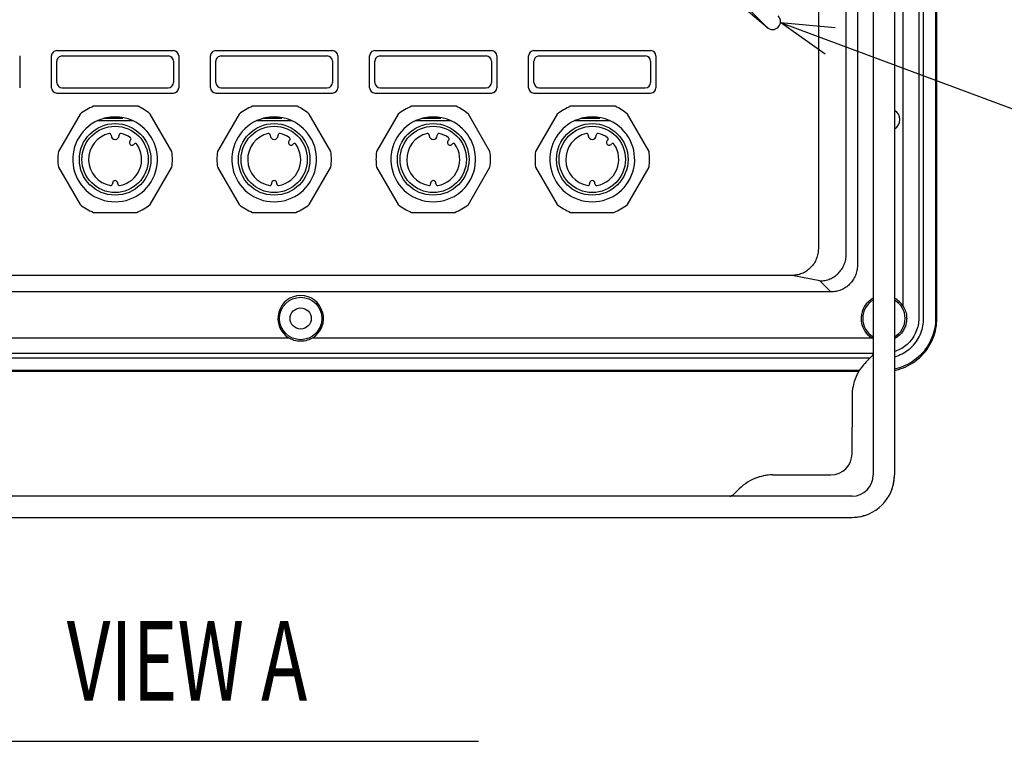
# Model space of a CAD drawing. Extents: x -1485 to 0, y 0 to 1050.
# Drawn here: x -603 to -418, y 613 to 749 of the extents above; entities that cross this region are included whole.
import ezdxf
from ezdxf.enums import TextEntityAlignment as Align

# ---------------------------------------------------------------- set-up
doc = ezdxf.new("R2010")
doc.units = 0
doc.header["$LTSCALE"] = 5
doc.layers.get('0').update_dxf_attribs({"linetype": 'CONTINUOUS'})
doc.layers.add('1', color=4, linetype='CONTINUOUS')
doc.styles.get("Standard").update_dxf_attribs({"font": 'TXT.shx', "bigfont": 'EXTFONT.shx'})

msp = doc.modelspace()

# ---------------------------------------------------------------- linework, layer by layer
at = {"linetype": 'Continuous'}
for p, q in [((-452.63646, 816.49334), (-452.63646, 705.52089)), ((-442.27476, 809.53325), (-442.27476, 699.91015)), ((-438.27496, 809.53325), (-438.27496, 699.91015)), ((-436.61711, 694.68249), (-436.61711, 786.40995)), ((-447.37011, 704.50199), (-447.37011, 763.78494)), ((-445.27476, 764.9104), (-445.27476, 702.40664)), ((-433.70681, 764.9102), (-433.70681, 692.40969)), ((-432.77501, 692.40969), (-432.77501, 763.71935)), ((-430.52491, 763.45315), (-430.52491, 692.40969)), ((-430.27471, 692.40969), (-430.27471, 763.46744)), ((-466.65811, 750.96457), (-462.22831, 747.25)), ((-466.49845, 751.51201), (-462.32516, 747.33872)), ((-596.27463, 742.91013), (-574.27483, 742.91013)), ((-566.27464, 742.91013), (-544.27484, 742.91013)), ((-536.27466, 742.91013), (-514.27486, 742.91013)), ((-506.27468, 742.91013), (-484.27488, 742.91013)), ((-603.27481, 741.91019), (-603.27481, 735.91001)), ((-597.27483, 735.91001), (-597.27483, 741.91019)), ((-595.27463, 741.91019), (-575.27483, 741.91019)), ((-573.27483, 741.91019), (-573.27483, 735.91001)), ((-567.27484, 735.91001), (-567.27484, 741.91019)), ((-565.27464, 741.91019), (-545.27484, 741.91019)), ((-543.27484, 741.91019), (-543.27484, 735.91001)), ((-537.27486, 735.91001), (-537.27486, 741.91019)), ((-535.27466, 741.91019), (-515.27486, 741.91019)), ((-513.27486, 741.91019), (-513.27486, 735.91001)), ((-507.27488, 735.91001), (-507.27488, 741.91019)), ((-505.27468, 741.91019), (-485.27488, 741.91019)), ((-483.27488, 741.91019), (-483.27488, 735.91001)), ((-596.27463, 736.91021), (-596.27463, 740.91023)), ((-574.27483, 740.91023), (-574.27483, 736.91021)), ((-566.27464, 736.91021), (-566.27464, 740.91023)), ((-544.27484, 740.91023), (-544.27484, 736.91021)), ((-536.27466, 736.91021), (-536.27466, 740.91023)), ((-514.27486, 740.91023), (-514.27486, 736.91021)), ((-506.27468, 736.91021), (-506.27468, 740.91023)), ((-484.27488, 740.91023), (-484.27488, 736.91021)), ((-595.27463, 735.91001), (-575.27483, 735.91001)), ((-565.27464, 735.91001), (-545.27484, 735.91001)), ((-535.27466, 735.91001), (-515.27486, 735.91001)), ((-505.27468, 735.91001), (-485.27488, 735.91001)), ((-596.27463, 734.91007), (-574.27483, 734.91007)), ((-566.27464, 734.91007), (-544.27484, 734.91007)), ((-536.27466, 734.91007), (-514.27486, 734.91007)), ((-506.27468, 734.91007), (-484.27488, 734.91007)), ((-580.94893, 732.41011), (-589.35405, 732.41011)), ((-550.94894, 732.41011), (-559.35398, 732.41011)), ((-520.94887, 732.41011), (-529.354, 732.41011)), ((-490.94889, 732.41011), (-499.35401, 732.41011)), ((-591.89547, 730.94281), (-595.97465, 723.87732)), ((-583.83372, 730.11006), (-587.44506, 730.11006)), ((-584.04339, 730.1537), (-587.28376, 730.1537)), ((-574.5749, 723.8774), (-578.65417, 730.94281)), ((-561.89548, 730.94281), (-565.97467, 723.87732)), ((-553.83366, 730.11006), (-557.44508, 730.11006)), ((-554.0434, 730.1537), (-557.28377, 730.1537)), ((-544.57492, 723.8774), (-548.65419, 730.94281)), ((-531.89541, 730.94281), (-535.97468, 723.87732)), ((-523.83367, 730.11006), (-527.44509, 730.11006)), ((-524.04333, 730.1537), (-527.28379, 730.1537)), ((-514.57494, 723.8774), (-518.65412, 730.94281)), ((-501.89543, 730.94281), (-505.97462, 723.87732)), ((-493.83369, 730.11006), (-497.44503, 730.11006)), ((-494.04327, 730.1537), (-497.28372, 730.1537)), ((-484.57495, 723.8774), (-488.65414, 730.94281)), ((-588.54745, 729.71008), (-582.00219, 729.71008)), ((-558.54738, 729.71008), (-552.00221, 729.71008)), ((-528.54739, 729.71008), (-522.00214, 729.71008)), ((-498.54741, 729.71008), (-492.00216, 729.71008)), ((-586.02478, 726.99129), (-586.02478, 726.91005)), ((-584.52477, 726.91005), (-584.52477, 726.99129)), ((-556.0248, 726.99129), (-556.0248, 726.91005)), ((-554.52479, 726.91005), (-554.52479, 726.99129)), ((-526.02481, 726.99129), (-526.02481, 726.91005)), ((-524.52481, 726.91005), (-524.52481, 726.99129)), ((-496.02483, 726.99129), (-496.02483, 726.91005)), ((-494.52474, 726.91005), (-494.52474, 726.99129)), ((-582.3534, 726.03852), (-582.44641, 725.94559)), ((-581.73921, 725.23848), (-581.64637, 725.33141)), ((-552.35341, 726.03852), (-552.44634, 725.94559)), ((-551.73923, 725.23848), (-551.6463, 725.33141)), ((-522.35343, 726.03852), (-522.44636, 725.94559)), ((-521.73925, 725.23848), (-521.64632, 725.33141)), ((-492.35344, 726.03852), (-492.44638, 725.94559)), ((-491.73926, 725.23848), (-491.64633, 725.33141)), ((-595.97465, 720.94273), (-591.89547, 713.87741)), ((-578.65417, 713.87741), (-574.5749, 720.94273)), ((-565.97467, 720.94273), (-561.89548, 713.87741)), ((-548.65419, 713.87741), (-544.57492, 720.94273)), ((-535.97468, 720.94273), (-531.89541, 713.87741)), ((-518.65412, 713.87741), (-514.57494, 720.94273)), ((-505.97462, 720.94273), (-501.89543, 713.87741)), ((-488.65414, 713.87741), (-484.57495, 720.94273)), ((-585.77475, 717.91009), (-585.77475, 717.77864)), ((-584.7748, 717.77864), (-584.7748, 717.91009)), ((-555.77477, 717.91009), (-555.77477, 717.77864)), ((-554.77482, 717.77864), (-554.77482, 717.91009)), ((-525.77478, 717.91009), (-525.77478, 717.77864)), ((-524.77475, 717.77864), (-524.77475, 717.91009)), ((-495.7748, 717.91009), (-495.7748, 717.77864)), ((-494.77485, 717.77864), (-494.77485, 717.91009)), ((-589.35405, 712.41003), (-581.19559, 712.41003)), ((-559.35398, 712.41003), (-551.19561, 712.41003)), ((-529.354, 712.41003), (-521.19554, 712.41003)), ((-499.35401, 712.41003), (-491.19556, 712.41003)), ((-452.90641, 703.91834), (-452.99096, 703.68749)), ((-452.83371, 704.15049), (-452.90641, 703.91834)), ((-452.77271, 704.38259), (-452.83371, 704.15049)), ((-452.72396, 704.61429), (-452.77271, 704.38259)), ((-452.68611, 704.84469), (-452.72396, 704.61429)), ((-452.65916, 705.07304), (-452.68611, 704.84469)), ((-452.64276, 705.29884), (-452.65916, 705.07304)), ((-452.63646, 705.52089), (-452.64276, 705.29884)), ((-447.43066, 703.74804), (-447.39871, 703.99069)), ((-447.39871, 703.99069), (-447.37811, 704.23374)), ((-447.37811, 704.23374), (-447.37011, 704.47759)), ((-454.08931, 701.99794), (-454.27391, 701.82004)), ((-453.91396, 702.18549), (-454.08931, 701.99794)), ((-453.74871, 702.38144), (-453.91396, 702.18549)), ((-453.59396, 702.58494), (-453.74871, 702.38144)), ((-453.44971, 702.79519), (-453.59396, 702.58494)), ((-453.31726, 703.01174), (-453.44971, 702.79519)), ((-453.19656, 703.23334), (-453.31726, 703.01174)), ((-453.08766, 703.45874), (-453.19656, 703.23334)), ((-452.99096, 703.68749), (-453.08766, 703.45874)), ((-448.09591, 701.92014), (-447.97396, 702.13249)), ((-447.97396, 702.13249), (-447.86336, 702.35074)), ((-447.86336, 702.35074), (-447.76371, 702.57444)), ((-447.76371, 702.57444), (-447.67501, 702.80234)), ((-447.67501, 702.80234), (-447.59676, 703.03444)), ((-447.59676, 703.03444), (-447.52991, 703.26954)), ((-447.52991, 703.26954), (-447.47441, 703.50794)), ((-447.47441, 703.50794), (-447.43066, 703.74804)), ((-445.28066, 702.15939), (-445.29916, 701.91384)), ((-445.27476, 702.40664), (-445.28066, 702.15939)), ((-457.56051, 700.52364), (-734.36346, 700.52364)), ((-457.34186, 700.52994), (-457.56051, 700.52364)), ((-452.35476, 699.49259), (-457.56051, 700.52364)), ((-457.11941, 700.54679), (-457.34186, 700.52994)), ((-456.89446, 700.57369), (-457.11941, 700.54679)), ((-456.66741, 700.61239), (-456.89446, 700.57369)), ((-456.43906, 700.66199), (-456.66741, 700.61239)), ((-456.21031, 700.72379), (-456.43906, 700.66199)), ((-455.98156, 700.79739), (-456.21031, 700.72379)), ((-455.75406, 700.88319), (-455.98156, 700.79739)), ((-455.52911, 700.98159), (-455.75406, 700.88319)), ((-455.30666, 701.09219), (-455.52911, 700.98159)), ((-455.08841, 701.21454), (-455.30666, 701.09219)), ((-454.87521, 701.34909), (-455.08841, 701.21454)), ((-454.66751, 701.49499), (-454.87521, 701.34909)), ((-454.46691, 701.65229), (-454.66751, 701.49499)), ((-454.27391, 701.82004), (-454.46691, 701.65229)), ((-450.01846, 700.08759), (-449.80691, 700.20829)), ((-449.80691, 700.20829), (-449.60131, 700.33949)), ((-449.60131, 700.33949), (-449.40201, 700.48034)), ((-449.40201, 700.48034), (-449.20941, 700.63089)), ((-449.20941, 700.63089), (-449.02481, 700.79069)), ((-449.02481, 700.79069), (-448.84776, 700.95929)), ((-448.84776, 700.95929), (-448.67916, 701.13634)), ((-448.67916, 701.13634), (-448.51976, 701.32174)), ((-448.51976, 701.32174), (-448.36881, 701.51434)), ((-448.36881, 701.51434), (-448.22751, 701.71409)), ((-448.22751, 701.71409), (-448.09591, 701.92014)), ((-445.75456, 700.27009), (-445.86476, 700.05059)), ((-445.65531, 700.49464), (-445.75456, 700.27009)), ((-445.56701, 700.72299), (-445.65531, 700.49464)), ((-445.49051, 700.95509), (-445.56701, 700.72299)), ((-445.42491, 701.19059), (-445.49051, 700.95509)), ((-445.37151, 701.42899), (-445.42491, 701.19059)), ((-445.32901, 701.67034), (-445.37151, 701.42899)), ((-445.29916, 701.91384), (-445.32901, 701.67034)), ((-452.35476, 699.49259), (-452.11171, 699.49974)), ((-450.27201, 697.40984), (-452.35476, 699.49259)), ((-452.11171, 699.49974), (-451.86906, 699.51864)), ((-451.86906, 699.51864), (-451.62771, 699.54934)), ((-451.62771, 699.54934), (-451.38801, 699.59224)), ((-451.38801, 699.59224), (-451.15041, 699.64649)), ((-451.15041, 699.64649), (-450.91621, 699.71249)), ((-450.91621, 699.71249), (-450.68491, 699.78944)), ((-450.68491, 699.78944), (-450.45826, 699.87819)), ((-450.45826, 699.87819), (-450.23586, 699.97744)), ((-450.23586, 699.97744), (-450.01846, 700.08759)), ((-447.29401, 698.39339), (-447.49461, 698.25209)), ((-447.10101, 698.54434), (-447.29401, 698.39339)), ((-446.91556, 698.70459), (-447.10101, 698.54434)), ((-446.73811, 698.87359), (-446.91556, 698.70459)), ((-446.56951, 699.05064), (-446.73811, 698.87359)), ((-446.40931, 699.23609), (-446.56951, 699.05064)), ((-446.25831, 699.42909), (-446.40931, 699.23609)), ((-446.11706, 699.62924), (-446.25831, 699.42909)), ((-445.98586, 699.83699), (-446.11706, 699.62924)), ((-445.86476, 700.05059), (-445.98586, 699.83699)), ((-442.27476, 699.91015), (-442.27476, 662.9101)), ((-438.27496, 699.91015), (-438.27496, 662.9101)), ((-450.27201, 697.40984), (-770.27796, 697.40984)), ((-450.02431, 697.41574), (-450.27201, 697.40984)), ((-449.77876, 697.43424), (-450.02431, 697.41574)), ((-449.53531, 697.46409), (-449.77876, 697.43424)), ((-449.29391, 697.50614), (-449.53531, 697.46409)), ((-449.05591, 697.55999), (-449.29391, 697.50614)), ((-448.82046, 697.62514), (-449.05591, 697.55999)), ((-448.58791, 697.70209), (-448.82046, 697.62514)), ((-448.35956, 697.79039), (-448.58791, 697.70209)), ((-448.13546, 697.88964), (-448.35956, 697.79039)), ((-447.91596, 697.99979), (-448.13546, 697.88964)), ((-447.70191, 698.12049), (-447.91596, 697.99979)), ((-447.49461, 698.25209), (-447.70191, 698.12049)), ((-436.61711, 694.68249), (-436.48971, 694.46259)), ((-436.48971, 694.46259), (-436.37406, 694.23169)), ((-436.37406, 694.23169), (-436.27061, 693.98949)), ((-436.27061, 693.98949), (-436.18021, 693.73384)), ((-436.18021, 693.73384), (-436.09991, 693.44914)), ((-436.09991, 693.44914), (-436.03471, 693.13294)), ((-436.03471, 693.13294), (-435.99056, 692.78769)), ((-435.99056, 692.78769), (-435.97881, 692.60479)), ((-436.22731, 690.95729), (-436.30381, 690.75964)), ((-436.16086, 691.15829), (-436.22731, 690.95729)), ((-436.10411, 691.36264), (-436.16086, 691.15829)), ((-436.05741, 691.56909), (-436.10411, 691.36264)), ((-436.02126, 691.77809), (-436.05741, 691.56909)), ((-435.99521, 691.98919), (-436.02126, 691.77809)), ((-435.97961, 692.20154), (-435.99521, 691.98919)), ((-435.97456, 692.41474), (-435.97961, 692.20154)), ((-435.97881, 692.60479), (-435.97456, 692.41474)), ((-433.82836, 691.14399), (-433.90276, 690.81429)), ((-433.77326, 691.47279), (-433.82836, 691.14399)), ((-433.73541, 691.79534), (-433.77326, 691.47279)), ((-433.71441, 692.10859), (-433.73541, 691.79534)), ((-433.70681, 692.40969), (-433.71441, 692.10859)), ((-432.97896, 690.66714), (-432.90491, 691.00899)), ((-432.90491, 691.00899), (-432.84856, 691.35379)), ((-432.84856, 691.35379), (-432.80821, 691.70199)), ((-432.80821, 691.70199), (-432.78381, 692.05354)), ((-432.78381, 692.05354), (-432.77501, 692.40969)), ((-430.62121, 691.03719), (-430.69476, 690.58894)), ((-430.56861, 691.48964), (-430.62121, 691.03719)), ((-430.53666, 691.94669), (-430.56861, 691.48964)), ((-430.52491, 692.40969), (-430.53666, 691.94669)), ((-430.44921, 690.54224), (-430.37351, 691.00184)), ((-430.37351, 691.00184), (-430.31971, 691.46564)), ((-430.31971, 691.46564), (-430.28691, 691.93494)), ((-430.28691, 691.93494), (-430.27471, 692.40969)), ((-437.56871, 689.06669), (-437.73481, 688.93804)), ((-437.40851, 689.20339), (-437.56871, 689.06669)), ((-437.25376, 689.34884), (-437.40851, 689.20339)), ((-437.10616, 689.50234), (-437.25376, 689.34884)), ((-436.96526, 689.66424), (-437.10616, 689.50234)), ((-436.83196, 689.83369), (-436.96526, 689.66424)), ((-436.70711, 690.00904), (-436.83196, 689.83369)), ((-436.59186, 690.18984), (-436.70711, 690.00904)), ((-436.48631, 690.37529), (-436.59186, 690.18984)), ((-436.39001, 690.56539), (-436.48631, 690.37529)), ((-436.30381, 690.75964), (-436.39001, 690.56539)), ((-434.63906, 689.04904), (-434.80391, 688.78584)), ((-434.48726, 689.31774), (-434.63906, 689.04904)), ((-434.34726, 689.59404), (-434.48726, 689.31774)), ((-434.21856, 689.87914), (-434.34726, 689.59404)), ((-434.10041, 690.17809), (-434.21856, 689.87914)), ((-433.99401, 690.49094), (-434.10041, 690.17809)), ((-433.90276, 690.81429), (-433.99401, 690.49094)), ((-433.61686, 688.97419), (-433.45201, 689.31059)), ((-433.45201, 689.31059), (-433.30611, 689.64909)), ((-433.30611, 689.64909), (-433.17866, 689.98759)), ((-433.17866, 689.98759), (-433.06976, 690.32654)), ((-433.06976, 690.32654), (-432.97896, 690.66714)), ((-431.05051, 689.26099), (-431.21576, 688.82074)), ((-430.90881, 689.70209), (-431.05051, 689.26099)), ((-430.98366, 688.72864), (-430.81376, 689.18024)), ((-430.79066, 690.14444), (-430.90881, 689.70209)), ((-430.81376, 689.18024), (-430.66871, 689.63229)), ((-430.69476, 690.58894), (-430.79066, 690.14444)), ((-430.66871, 689.63229), (-430.54721, 690.08644)), ((-430.54721, 690.08644), (-430.44921, 690.54224)), ((-668.00226, 688.75219), (-552.54726, 688.75219)), ((-552.30971, 688.61509), (-552.54726, 688.75219)), ((-552.05611, 688.49064), (-552.30971, 688.61509)), ((-551.78741, 688.38044), (-552.05611, 688.49064)), ((-551.50441, 688.28624), (-551.78741, 688.38044)), ((-551.20756, 688.21014), (-551.50441, 688.28624)), ((-550.89721, 688.15424), (-551.20756, 688.21014)), ((-550.58016, 688.12014), (-550.89721, 688.15424)), ((-550.26226, 688.10964), (-550.58016, 688.12014)), ((-549.94396, 688.12229), (-550.26226, 688.10964)), ((-549.62731, 688.15799), (-549.94396, 688.12229)), ((-549.32121, 688.21479), (-549.62731, 688.15799)), ((-549.02811, 688.29129), (-549.32121, 688.21479)), ((-548.74891, 688.38509), (-549.02811, 688.29129)), ((-548.48481, 688.49439), (-548.74891, 688.38509)), ((-548.23546, 688.61719), (-548.48481, 688.49439)), ((-548.00211, 688.75219), (-548.23546, 688.61719)), ((-548.00211, 688.75219), (-442.54741, 688.75219)), ((-442.31151, 688.61594), (-442.54741, 688.75219)), ((-442.27476, 688.59787), (-442.31151, 688.61594)), ((-438.26591, 688.60584), (-438.27496, 688.60132)), ((-438.08381, 688.70759), (-438.26591, 688.60584)), ((-437.90676, 688.81859), (-438.08381, 688.70759)), ((-437.73481, 688.93804), (-437.90676, 688.81859)), ((-436.13481, 687.31324), (-436.39131, 687.11809)), ((-435.88166, 687.52769), (-436.13481, 687.31324)), ((-435.63021, 687.76524), (-435.88166, 687.52769)), ((-435.39261, 688.01674), (-435.63021, 687.76524)), ((-435.17771, 688.26984), (-435.39261, 688.01674)), ((-434.98306, 688.52594), (-435.17771, 688.26984)), ((-434.80391, 688.78584), (-434.98306, 688.52594)), ((-434.97126, 687.10634), (-434.70381, 687.38974)), ((-434.70381, 687.38974), (-434.45236, 687.68704)), ((-434.45236, 687.68704), (-434.21731, 687.99614)), ((-434.21731, 687.99614), (-433.99951, 688.31484)), ((-433.99951, 688.31484), (-433.79931, 688.64159)), ((-433.79931, 688.64159), (-433.61686, 688.97419)), ((-431.85661, 687.51129), (-432.11731, 687.08659)), ((-431.90791, 686.94989), (-431.64091, 687.38554)), ((-431.61946, 687.94354), (-431.85661, 687.51129)), ((-431.64091, 687.38554), (-431.39746, 687.82919)), ((-431.40541, 688.38089), (-431.61946, 687.94354)), ((-431.21576, 688.82074), (-431.40541, 688.38089)), ((-431.39746, 687.82919), (-431.17796, 688.27784)), ((-431.17796, 688.27784), (-430.98366, 688.72864)), ((-778.27481, 685.84189), (-442.28468, 685.84189)), ((-442.53256, 685.31265), (-442.56786, 685.2744)), ((-442.49891, 685.3522), (-442.53256, 685.31265)), ((-442.46736, 685.3938), (-442.49891, 685.3522)), ((-442.43751, 685.4363), (-442.46736, 685.3938)), ((-442.41016, 685.48085), (-442.43751, 685.4363)), ((-442.38496, 685.5267), (-442.41016, 685.48085)), ((-442.36181, 685.5738), (-442.38496, 685.5267)), ((-442.34166, 685.6226), (-442.36181, 685.5738)), ((-442.32396, 685.6726), (-442.34166, 685.6226)), ((-442.30841, 685.7239), (-442.32396, 685.6726)), ((-442.29621, 685.77605), (-442.30841, 685.7239)), ((-442.28656, 685.82735), (-442.29621, 685.77605)), ((-442.28026, 685.87615), (-442.28656, 685.82735)), ((-442.27686, 685.9203), (-442.28026, 685.87615)), ((-442.27476, 685.98125), (-442.27686, 685.9203)), ((-438.04301, 686.23549), (-438.27496, 686.1566)), ((-438.19186, 685.20484), (-437.85251, 685.31374)), ((-437.74406, 686.35364), (-438.04301, 686.23549)), ((-437.85251, 685.31374), (-437.51401, 685.44114)), ((-437.45896, 686.48234), (-437.74406, 686.35364)), ((-437.51401, 685.44114), (-437.17596, 685.58709)), ((-437.18266, 686.62234), (-437.45896, 686.48234)), ((-436.91396, 686.77414), (-437.18266, 686.62234)), ((-437.17596, 685.58709), (-436.83911, 685.75189)), ((-436.65076, 686.93899), (-436.91396, 686.77414)), ((-436.83911, 685.75189), (-436.50651, 685.93439)), ((-436.39131, 687.11809), (-436.65076, 686.93899)), ((-436.50651, 685.93439), (-436.17981, 686.13499)), ((-436.17981, 686.13499), (-435.86106, 686.35279)), ((-435.86106, 686.35279), (-435.55196, 686.58744)), ((-435.55196, 686.58744), (-435.25471, 686.83889)), ((-435.25471, 686.83889), (-434.97126, 687.10634)), ((-433.38051, 685.51559), (-433.74886, 685.16739)), ((-433.58151, 684.98199), (-433.20351, 685.33899)), ((-433.03236, 685.88394), (-433.38051, 685.51559)), ((-433.20351, 685.33899), (-432.84691, 685.71659)), ((-432.70561, 686.26994), (-433.03236, 685.88394)), ((-432.84691, 685.71659), (-432.51176, 686.11269)), ((-432.40031, 686.67194), (-432.70561, 686.26994)), ((-432.51176, 686.11269), (-432.19851, 686.52479)), ((-432.11731, 687.08659), (-432.40031, 686.67194)), ((-432.19851, 686.52479), (-431.90791, 686.94989)), ((-442.9322, 684.90964), (-777.61766, 684.90964)), ((-444.13421, 683.6664), (-444.56271, 683.121)), ((-443.89536, 683.93635), (-444.13421, 683.6664)), ((-443.63886, 684.2038), (-443.89536, 683.93635)), ((-442.56786, 685.274), (-443.63886, 684.20295)), ((-438.27496, 685.18265), (-438.19186, 685.20484)), ((-436.24621, 683.54049), (-436.68566, 683.35084)), ((-435.80846, 683.75454), (-436.24621, 683.54049)), ((-436.14276, 683.31299), (-435.69411, 683.53249)), ((-435.37621, 683.99169), (-435.80846, 683.75454)), ((-435.69411, 683.53249), (-435.25046, 683.77599)), ((-434.95151, 684.25239), (-435.37621, 683.99169)), ((-435.25046, 683.77599), (-434.81486, 684.04299)), ((-434.53691, 684.53539), (-434.95151, 684.25239)), ((-434.81486, 684.04299), (-434.38971, 684.33354)), ((-434.13491, 684.84069), (-434.53691, 684.53539)), ((-434.38971, 684.33354), (-433.97761, 684.64639)), ((-433.74886, 685.16739), (-434.13491, 684.84069)), ((-433.97761, 684.64639), (-433.58151, 684.98199)), ((-775.67664, 682.65999), (-444.87102, 682.65999)), ((-445.02202, 682.40979), (-775.52506, 682.40979)), ((-445.23761, 682.0311), (-445.49371, 681.49955)), ((-444.92856, 682.57395), (-445.23761, 682.0311)), ((-444.56271, 683.121), (-444.92856, 682.57395)), ((-438.00936, 682.92574), (-438.27496, 682.86844)), ((-438.27496, 682.6127), (-437.95136, 682.68224)), ((-437.56661, 683.04389), (-438.00936, 682.92574)), ((-437.95136, 682.68224), (-437.49721, 682.80379)), ((-437.12591, 683.18519), (-437.56661, 683.04389)), ((-437.49721, 682.80379), (-437.04516, 682.94884)), ((-436.68566, 683.35084), (-437.12591, 683.18519)), ((-437.04516, 682.94884), (-436.59356, 683.11834)), ((-436.59356, 683.11834), (-436.14276, 683.31299)), ((-445.99871, 680.03625), (-446.09546, 679.61365)), ((-445.86961, 680.49585), (-445.99871, 680.03625)), ((-445.70271, 680.9857), (-445.86961, 680.49585)), ((-445.49371, 681.49955), (-445.70271, 680.9857)), ((-446.26741, 678.21545), (-446.27501, 677.85215)), ((-446.24011, 678.63345), (-446.26741, 678.21545)), ((-446.16441, 679.23475), (-446.24011, 678.63345)), ((-446.09546, 679.61365), (-446.16441, 679.23475)), ((-446.27501, 677.85215), (-446.27501, 671.91005)), ((-446.27501, 666.9099), (-446.27501, 671.91005)), ((-466.39761, 661.26005), (-466.80591, 660.95435)), ((-465.97331, 661.5414), (-466.39761, 661.26005)), ((-465.53391, 661.7983), (-465.97331, 661.5414)), ((-465.08101, 662.0304), (-465.53391, 661.7983)), ((-464.61596, 662.23645), (-465.08101, 662.0304)), ((-464.13996, 662.416), (-464.61596, 662.23645)), ((-463.65426, 662.5691), (-464.13996, 662.416)), ((-463.17826, 662.68975), (-463.65426, 662.5691)), ((-462.73506, 662.77765), (-463.17826, 662.68975)), ((-462.33306, 662.8382), (-462.73506, 662.77765)), ((-461.68336, 662.89705), (-462.33306, 662.8382)), ((-461.57491, 662.90255), (-462.30696, 662.8424)), ((-461.20401, 662.9101), (-461.68336, 662.89705)), ((-461.28476, 662.9097), (-461.57491, 662.90255)), ((-461.20401, 662.9101), (-455.27496, 662.9101)), ((-455.27496, 662.9101), (-450.27521, 662.9101)), ((-438.47346, 661.1394), (-438.40196, 661.4888)), ((-438.40196, 661.4888), (-438.34646, 661.8412)), ((-438.34646, 661.8412), (-438.30696, 662.1957)), ((-438.30696, 662.1957), (-438.28296, 662.55225)), ((-438.28296, 662.55225), (-438.27496, 662.9101)), ((-467.56786, 660.274), (-468.63886, 659.203)), ((-467.19656, 660.62555), (-467.56826, 660.274)), ((-466.80591, 660.95435), (-467.19656, 660.62555)), ((-438.78001, 660.1125), (-438.66226, 660.4506)), ((-438.66226, 660.4506), (-438.56006, 660.7933)), ((-438.56006, 660.7933), (-438.47346, 661.1394)), ((-446.27501, 658.9103), (-774.27501, 658.9103)), ((-469.28476, 658.9116), (-469.33311, 658.9103)), ((-469.23641, 658.9158), (-469.28476, 658.9116)), ((-469.18846, 658.9221), (-469.23641, 658.9158)), ((-469.14096, 658.9309), (-469.18846, 658.9221)), ((-469.09386, 658.94225), (-469.14096, 658.9309)), ((-469.04716, 658.95615), (-469.09386, 658.94225)), ((-469.00136, 658.9717), (-469.04716, 658.95615)), ((-468.95591, 658.9898), (-469.00136, 658.9717)), ((-468.91936, 659.0066), (-468.96391, 658.98685)), ((-468.96391, 658.98685), (-468.96351, 658.98685)), ((-468.91176, 659.00995), (-468.95591, 658.9898)), ((-468.87521, 659.0289), (-468.91936, 659.0066)), ((-468.86886, 659.03225), (-468.91176, 659.00995)), ((-468.83231, 659.0533), (-468.87521, 659.0289)), ((-468.82681, 659.05625), (-468.86886, 659.03225)), ((-468.79026, 659.07975), (-468.83231, 659.0533)), ((-468.78606, 659.0819), (-468.82681, 659.05625)), ((-468.74986, 659.10795), (-468.79026, 659.07975)), ((-468.74691, 659.11005), (-468.78606, 659.0819)), ((-468.71121, 659.1382), (-468.74986, 659.10795)), ((-468.70911, 659.1395), (-468.74691, 659.11005)), ((-468.67421, 659.16975), (-468.71121, 659.1382)), ((-468.67291, 659.1706), (-468.70911, 659.1395)), ((-468.63931, 659.203), (-468.67421, 659.16975)), ((-468.63886, 659.203), (-468.67291, 659.1706)), ((-468.63931, 659.203), (-468.63886, 659.203)), ((-774.27501, 654.9101), (-446.27501, 654.9101)), ((-446.27501, 654.9101), (-445.87846, 654.9202)), ((-445.87846, 654.9202), (-445.55091, 654.9429)), ((-445.55091, 654.9429), (-445.34191, 654.96475)), ((-445.34191, 654.96475), (-445.09466, 654.998)), ((-445.09466, 654.998), (-444.57451, 655.09385)), ((-444.57451, 655.09385), (-444.03076, 655.2322)), ((-444.03076, 655.2322), (-443.47701, 655.41555))]:
    msp.add_line(p, q, dxfattribs=at)
for centre, radius in [((-585.27478, 722.41011), 6.75), ((-585.27478, 722.41011), 6.25), ((-555.27479, 722.41011), 6.75), ((-555.27479, 722.41011), 6.25), ((-525.27481, 722.41011), 6.75), ((-525.27481, 722.41011), 6.25), ((-495.27483, 722.41011), 6.75), ((-495.27483, 722.41011), 6.25), ((-550.27446, 692.40969), 4), ((-550.27446, 692.40969), 2)]:
    msp.add_circle(centre, radius, dxfattribs=at)
for centre, radius, start, end in [((-461.2645, 748.39938), 1.5, 225, 45), ((-596.27463, 741.91019), 1, 89.999981, 180.00002), ((-574.27483, 741.91019), 1, 0, 89.999981), ((-566.27464, 741.91019), 1, 89.999981, 180.00002), ((-544.27484, 741.91019), 1, 0, 89.999981), ((-536.27466, 741.91019), 1, 89.999981, 180.00002), ((-514.27486, 741.91019), 1, 0, 89.999981), ((-506.27468, 741.91019), 1, 89.999981, 180.00002), ((-484.27488, 741.91019), 1, 0, 89.999981), ((-595.27463, 740.91023), 1, 89.998033, 180.00002), ((-575.27483, 740.91023), 1, 0, 89.999981), ((-565.27464, 740.91023), 1, 89.998033, 180.00002), ((-545.27484, 740.91023), 1, 0, 89.999981), ((-535.27466, 740.91023), 1, 89.998033, 180.00002), ((-515.27486, 740.91023), 1, 0, 89.999981), ((-505.27468, 740.91023), 1, 89.998033, 180.00002), ((-485.27488, 740.91023), 1, 0, 89.999981), ((-596.27463, 735.91001), 1, 180.00002, 270), ((-595.27463, 736.91021), 1, 180.00002, 270), ((-575.27483, 736.91021), 1, 270, 359.99998), ((-574.27483, 735.91001), 1, 270, 359.99998), ((-566.27464, 735.91001), 1, 180.00002, 270), ((-565.27464, 736.91021), 1, 180.00002, 270), ((-545.27484, 736.91021), 1, 270, 359.99998), ((-544.27484, 735.91001), 1, 270, 359.99998), ((-536.27466, 735.91001), 1, 180.00002, 270), ((-535.27466, 736.91021), 1, 180.00002, 270), ((-515.27486, 736.91021), 1, 270, 359.99998), ((-514.27486, 735.91001), 1, 270, 359.99998), ((-506.27468, 735.91001), 1, 180.00002, 270), ((-505.27468, 736.91021), 1, 180.00002, 270), ((-485.27488, 736.91021), 1, 270, 359.99998), ((-484.27488, 735.91001), 1, 270, 359.99998), ((-585.27478, 722.41011), 10.8, 112.19161, 127.80838), ((-585.27478, 723.11664), 10.25093, 49.769979, 65.039018), ((-555.27479, 722.41011), 10.8, 112.19161, 127.80838), ((-555.27479, 723.11664), 10.25093, 49.769979, 65.039018), ((-525.27481, 722.41011), 10.8, 112.19161, 127.80838), ((-525.27481, 723.11664), 10.25093, 49.769979, 65.039018), ((-495.27483, 722.41011), 10.8, 112.19161, 127.80838), ((-495.27483, 723.11664), 10.25093, 49.769979, 65.039018), ((-585.27478, 722.41011), 8, 66.047595, 114.14683), ((-555.27479, 722.41011), 8, 66.047481, 114.14683), ((-525.27481, 722.41011), 8, 66.047309, 114.14683), ((-495.27483, 722.41011), 8, 66.047194, 114.14683), ((-439.27466, 729.90989), 2, 299.9900733, 60.0099267), ((-585.27478, 722.41011), 8, 114.14683, 65.85317), ((-555.27479, 722.41011), 8, 114.14683, 65.85317), ((-525.27481, 722.41011), 8, 114.14683, 65.85317), ((-495.27483, 722.41011), 8, 114.14683, 65.85317), ((-585.27478, 722.41011), 5, 102.90906, 260.19979), ((-586.32477, 726.99129), 0.3, 0.0000285, 102.90906), ((-585.27478, 726.91005), 0.75, 180.00002, 359.99998), ((-584.22479, 726.99129), 0.3, 77.090956, 180.00002), ((-585.27478, 722.41011), 5, 54.800199, 77.090956), ((-582.56558, 726.25071), 0.3, 314.99999, 54.80019), ((-555.27479, 722.41011), 5, 102.90906, 260.19979), ((-556.32478, 726.99129), 0.3, 0.0000285, 102.90906), ((-555.27479, 726.91005), 0.75, 180.00002, 359.99998), ((-554.22481, 726.99129), 0.3, 77.090956, 180.00002), ((-555.27479, 722.41011), 5, 54.800199, 77.090956), ((-552.5656, 726.25071), 0.3, 314.99999, 54.80019), ((-525.27481, 722.41011), 5, 102.90906, 260.19979), ((-526.3248, 726.99129), 0.3, 0.0000285, 102.90906), ((-525.27481, 726.91005), 0.75, 180.00002, 359.99998), ((-524.22474, 726.99129), 0.3, 77.090956, 180.00002), ((-525.27481, 722.41011), 5, 54.800199, 77.090956), ((-522.56553, 726.25071), 0.3, 314.99999, 54.80019), ((-495.27483, 722.41011), 5, 102.90906, 260.19979), ((-496.32481, 726.99129), 0.3, 0.0000285, 102.90906), ((-495.27483, 726.91005), 0.75, 180.00002, 359.99998), ((-494.22475, 726.99129), 0.3, 77.090956, 180.00002), ((-495.27483, 722.41011), 5, 54.800199, 77.090956), ((-492.56563, 726.25071), 0.3, 314.99999, 54.80019), ((-585.27478, 722.41011), 5, 279.80022, 35.19982), ((-582.09285, 725.59204), 0.5, 134.99997, 314.99999), ((-581.43418, 725.11931), 0.3, 35.199823, 134.99997), ((-555.27479, 722.41011), 5, 279.80022, 35.19982), ((-552.09279, 725.59204), 0.5, 134.99997, 314.99999), ((-551.4342, 725.11931), 0.3, 35.199823, 134.99997), ((-525.27481, 722.41011), 5, 279.80022, 35.19982), ((-522.0928, 725.59204), 0.5, 134.99997, 314.99999), ((-521.43422, 725.11931), 0.3, 35.199823, 134.99997), ((-495.27483, 722.41011), 5, 279.80022, 35.19982), ((-492.09282, 725.59204), 0.5, 134.99997, 314.99999), ((-491.43423, 725.11931), 0.3, 35.199823, 134.99997), ((-585.27478, 722.41011), 10.8, 172.19164, 187.8084), ((-585.27478, 722.41011), 10.8, 352.1916, 7.80837), ((-555.27479, 722.41011), 10.8, 172.19164, 187.8084), ((-555.27479, 722.41011), 10.8, 352.1916, 7.80837), ((-525.27481, 722.41011), 10.8, 172.19164, 187.8084), ((-525.27481, 722.41011), 10.8, 352.1916, 7.80837), ((-495.27483, 722.41011), 10.8, 172.19164, 187.8084), ((-495.27483, 722.41011), 10.8, 352.1916, 7.80837), ((-586.07482, 717.77864), 0.3, 260.19979, 359.99998), ((-585.27478, 717.91009), 0.5, 0, 179.99996), ((-584.47482, 717.77864), 0.3, 180.00002, 279.80022), ((-556.07475, 717.77864), 0.3, 260.19979, 359.99998), ((-555.27479, 717.91009), 0.5, 0, 179.99996), ((-554.47475, 717.77864), 0.3, 180.00002, 279.80022), ((-526.07477, 717.77864), 0.3, 260.19979, 359.99998), ((-525.27481, 717.91009), 0.5, 0, 179.99996), ((-524.47485, 717.77864), 0.3, 180.00002, 279.80022), ((-496.07479, 717.77864), 0.3, 260.19979, 359.99998), ((-495.27483, 717.91009), 0.5, 0, 179.99996), ((-494.47478, 717.77864), 0.3, 180.00002, 279.80022), ((-585.27478, 722.41011), 10.8, 232.1916, 247.80837), ((-585.27478, 722.41011), 10.8, 292.19163, 307.8084), ((-555.27479, 722.41011), 10.8, 232.1916, 247.80837), ((-555.27479, 722.41011), 10.8, 292.19163, 307.8084), ((-525.27481, 722.41011), 10.8, 232.1916, 247.80837), ((-525.27481, 722.41011), 10.8, 292.19163, 307.8084), ((-495.27483, 722.41011), 10.8, 232.1916, 247.80837), ((-495.27483, 722.41011), 10.8, 292.19163, 307.8084), ((-550.27446, 692.40969), 4.30621, 301.85411, 238.14617), ((-440.27501, 692.40969), 4.30621, 117.6705868, 238.14555), ((-440.27501, 692.40969), 4, 119.9958655, 240.0041345), ((-440.27501, 692.40969), 4.30621, 31.854139, 62.324906), ((-440.27501, 692.40969), 4, 300.0008274, 59.9991726), ((-450.27521, 666.9099), 4, 270, 359.99998), ((-461.20401, 653.91015), 9, 89.999981, 112.50336), ((-446.27501, 662.9101), 4, 270, 359.99998), ((-446.27501, 662.9101), 8, 270, 359.99998), ((-469.34616, 659.91025), 1, 270, 314.99999)]:
    msp.add_arc(centre, radius, start, end, dxfattribs=at)
at = {"layer": '1'}
for p, q in [((-459.77509, 748.22143), (-411.3317, 730.18273)), ((-691.3317, 612.68273), (-516.73848, 612.68273))]:
    msp.add_line(p, q, dxfattribs=at)
msp.add_lwpolyline([(-451.33875, 742.22079), (-459.77509, 748.22143), (-449.46868, 747.2429)], dxfattribs=at)

# ---------------------------------------------------------------- texts
at = {"layer": '1', "width": 0.7}
msp.add_text('VIEW A', height=15, dxfattribs=at).set_placement((-571.71433, 620.36738), align=Align.CENTER)

doc.saveas('drawing.dxf')
